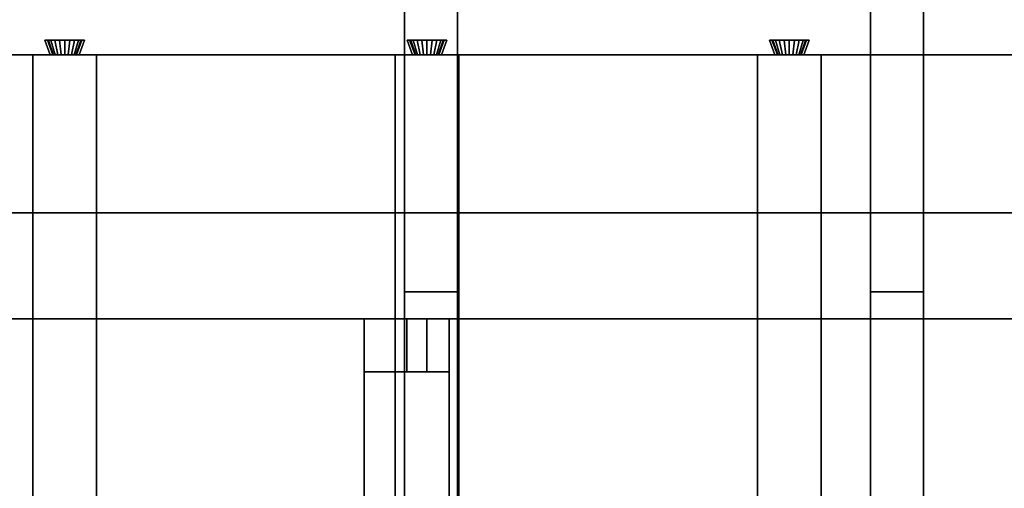
# Model space of a CAD drawing. Extents: x 0.4 to 21.1, y 0.5 to 18.1.
# Drawn here: x 10.5 to 12.3, y 10.4 to 11.2 of the extents above; entities that cross this region are included whole.
import ezdxf

# ---------------------------------------------------------------- set-up
doc = ezdxf.new("R2010")
doc.units = 0
doc.layers.add('Layer2', color=240, linetype='Continuous')
doc.layers.add('Layer3', color=142, linetype='Continuous')

msp = doc.modelspace()

# ---------------------------------------------------------------- linework, layer by layer
at = {"layer": 'Layer2', "linetype": 'Continuous'}
for p, q in [((11.1891, 9.0608, 3.8423), (11.1891, 12.8, 6.0011)), ((11.1891, 12.8, 6.0011), (11.1891, 9.0608, 3.8423)), ((11.2891, 8.9837, 3.7977), (11.2891, 12.8, 6.0011)), ((11.2891, 12.8, 6.0011), (11.2891, 8.9837, 3.7977)), ((12.0674, 8.569, 3.5583), (12.0674, 12.8, 6.0011)), ((12.0674, 12.8, 6.0011), (12.0674, 8.569, 3.5583)), ((12.1674, 8.569, 3.5583), (12.1674, 12.8, 6.0011)), ((12.1674, 12.8, 6.0011), (12.1674, 8.569, 3.5583)), ((11.1891, 10.723, 4.571), (11.1891, 12.7, 5.7124)), ((11.1891, 12.7, 5.7124), (11.1891, 10.723, 4.571)), ((11.2891, 12.7, 5.7124), (11.2891, 10.723, 4.571)), ((11.2891, 10.723, 4.571), (11.2891, 12.7, 5.7124)), ((12.0674, 10.723, 4.571), (12.0674, 12.7, 5.7124)), ((12.0674, 12.7, 5.7124), (12.0674, 10.723, 4.571)), ((12.1674, 12.7, 5.7124), (12.1674, 10.723, 4.571)), ((12.1674, 10.723, 4.571), (12.1674, 12.7, 5.7124)), ((10.5213, 11.17, 2.8), (10.5111, 11.198, 2.8)), ((10.5111, 11.198, 2.8), (10.586, 11.198, 2.8)), ((10.5111, 11.198, 2.8), (10.5213, 11.17, 2.8)), ((10.5159, 11.198, 2.6911), (10.5111, 11.198, 2.8)), ((10.5111, 11.198, 2.8), (10.5159, 11.198, 2.6911)), ((10.586, 11.198, 2.8), (10.5111, 11.198, 2.8)), ((10.586, 11.198, 2.8), (10.5111, 11.198, 2.8)), ((10.5111, 11.198, 2.8), (10.5213, 11.17, 2.8)), ((10.5213, 11.17, 2.8), (10.5111, 11.198, 2.8)), ((10.5111, 11.198, 2.8), (10.5159, 11.198, 2.6911)), ((10.5111, 11.198, 2.8), (10.586, 11.198, 2.8)), ((10.5159, 11.198, 2.6911), (10.5111, 11.198, 2.8)), ((10.5261, 11.17, 2.6915), (10.5159, 11.198, 2.6911)), ((10.5159, 11.198, 2.6911), (10.5179, 11.198, 2.6813)), ((10.5159, 11.198, 2.6911), (10.5261, 11.17, 2.6915)), ((10.5179, 11.198, 2.6813), (10.5159, 11.198, 2.6911)), ((10.5159, 11.198, 2.6911), (10.5261, 11.17, 2.6915)), ((10.5179, 11.198, 2.6813), (10.5159, 11.198, 2.6911)), ((10.5261, 11.17, 2.6915), (10.5159, 11.198, 2.6911)), ((10.5159, 11.198, 2.6911), (10.5179, 11.198, 2.6813)), ((10.5179, 11.198, 2.6813), (10.5226, 11.198, 2.6726)), ((10.5274, 11.17, 2.6848), (10.5179, 11.198, 2.6813)), ((10.5179, 11.198, 2.6813), (10.5274, 11.17, 2.6848)), ((10.5226, 11.198, 2.6726), (10.5179, 11.198, 2.6813)), ((10.5226, 11.198, 2.6726), (10.5179, 11.198, 2.6813)), ((10.5274, 11.17, 2.6848), (10.5179, 11.198, 2.6813)), ((10.5179, 11.198, 2.6813), (10.5226, 11.198, 2.6726)), ((10.5179, 11.198, 2.6813), (10.5274, 11.17, 2.6848)), ((10.5226, 11.198, 2.6726), (10.5298, 11.198, 2.6657)), ((10.5307, 11.17, 2.6788), (10.5226, 11.198, 2.6726)), ((10.5226, 11.198, 2.6726), (10.5307, 11.17, 2.6788)), ((10.5298, 11.198, 2.6657), (10.5226, 11.198, 2.6726)), ((10.5298, 11.198, 2.6657), (10.5226, 11.198, 2.6726)), ((10.5307, 11.17, 2.6788), (10.5226, 11.198, 2.6726)), ((10.5226, 11.198, 2.6726), (10.5298, 11.198, 2.6657)), ((10.5226, 11.198, 2.6726), (10.5307, 11.17, 2.6788)), ((10.5298, 11.198, 2.6657), (10.5387, 11.198, 2.6613)), ((10.5357, 11.17, 2.6741), (10.5298, 11.198, 2.6657)), ((10.5298, 11.198, 2.6657), (10.5357, 11.17, 2.6741)), ((10.5387, 11.198, 2.6613), (10.5298, 11.198, 2.6657)), ((10.5387, 11.198, 2.6613), (10.5298, 11.198, 2.6657)), ((10.5357, 11.17, 2.6741), (10.5298, 11.198, 2.6657)), ((10.5298, 11.198, 2.6657), (10.5387, 11.198, 2.6613)), ((10.5298, 11.198, 2.6657), (10.5357, 11.17, 2.6741)), ((10.5387, 11.198, 2.6613), (10.5486, 11.198, 2.6598)), ((10.5418, 11.17, 2.671), (10.5387, 11.198, 2.6613)), ((10.5387, 11.198, 2.6613), (10.5418, 11.17, 2.671)), ((10.5486, 11.198, 2.6598), (10.5387, 11.198, 2.6613)), ((10.5486, 11.198, 2.6598), (10.5387, 11.198, 2.6613)), ((10.5418, 11.17, 2.671), (10.5387, 11.198, 2.6613)), ((10.5387, 11.198, 2.6613), (10.5486, 11.198, 2.6598)), ((10.5387, 11.198, 2.6613), (10.5418, 11.17, 2.671)), ((10.5486, 11.198, 2.6598), (10.5584, 11.198, 2.6613)), ((10.5486, 11.17, 2.67), (10.5486, 11.198, 2.6598)), ((10.5486, 11.198, 2.6598), (10.5486, 11.17, 2.67)), ((10.5584, 11.198, 2.6613), (10.5486, 11.198, 2.6598)), ((10.5584, 11.198, 2.6613), (10.5486, 11.198, 2.6598)), ((10.5486, 11.17, 2.67), (10.5486, 11.198, 2.6598)), ((10.5486, 11.198, 2.6598), (10.5584, 11.198, 2.6613)), ((10.5486, 11.198, 2.6598), (10.5486, 11.17, 2.67)), ((10.5553, 11.17, 2.671), (10.5584, 11.198, 2.6613)), ((10.5584, 11.198, 2.6613), (10.5553, 11.17, 2.671)), ((10.5553, 11.17, 2.671), (10.5584, 11.198, 2.6613)), ((10.5584, 11.198, 2.6613), (10.5553, 11.17, 2.671)), ((10.5584, 11.198, 2.6613), (10.5673, 11.198, 2.6657)), ((10.5673, 11.198, 2.6657), (10.5584, 11.198, 2.6613)), ((10.5673, 11.198, 2.6657), (10.5584, 11.198, 2.6613)), ((10.5584, 11.198, 2.6613), (10.5673, 11.198, 2.6657)), ((10.5615, 11.17, 2.6741), (10.5673, 11.198, 2.6657)), ((10.5673, 11.198, 2.6657), (10.5615, 11.17, 2.6741)), ((10.5615, 11.17, 2.6741), (10.5673, 11.198, 2.6657)), ((10.5673, 11.198, 2.6657), (10.5615, 11.17, 2.6741)), ((10.5664, 11.17, 2.6788), (10.5745, 11.198, 2.6726)), ((10.5745, 11.198, 2.6726), (10.5664, 11.17, 2.6788)), ((10.5664, 11.17, 2.6788), (10.5745, 11.198, 2.6726)), ((10.5745, 11.198, 2.6726), (10.5664, 11.17, 2.6788)), ((10.5673, 11.198, 2.6657), (10.5745, 11.198, 2.6726)), ((10.5745, 11.198, 2.6726), (10.5673, 11.198, 2.6657)), ((10.5745, 11.198, 2.6726), (10.5673, 11.198, 2.6657)), ((10.5673, 11.198, 2.6657), (10.5745, 11.198, 2.6726)), ((10.5697, 11.17, 2.6848), (10.5793, 11.198, 2.6813)), ((10.5793, 11.198, 2.6813), (10.5697, 11.17, 2.6848)), ((10.5697, 11.17, 2.6848), (10.5793, 11.198, 2.6813)), ((10.5793, 11.198, 2.6813), (10.5697, 11.17, 2.6848)), ((10.5812, 11.198, 2.6911), (10.5711, 11.17, 2.6915)), ((10.5711, 11.17, 2.6915), (10.5812, 11.198, 2.6911)), ((10.5711, 11.17, 2.6915), (10.5812, 11.198, 2.6911)), ((10.5812, 11.198, 2.6911), (10.5711, 11.17, 2.6915)), ((10.5745, 11.198, 2.6726), (10.5793, 11.198, 2.6813)), ((10.5793, 11.198, 2.6813), (10.5745, 11.198, 2.6726)), ((10.5793, 11.198, 2.6813), (10.5745, 11.198, 2.6726)), ((10.5745, 11.198, 2.6726), (10.5793, 11.198, 2.6813)), ((10.586, 11.198, 2.8), (10.5758, 11.17, 2.8)), ((10.5758, 11.17, 2.8), (10.586, 11.198, 2.8)), ((10.5758, 11.17, 2.8), (10.586, 11.198, 2.8)), ((10.586, 11.198, 2.8), (10.5758, 11.17, 2.8)), ((10.5793, 11.198, 2.6813), (10.5812, 11.198, 2.6911)), ((10.5812, 11.198, 2.6911), (10.5793, 11.198, 2.6813)), ((10.5812, 11.198, 2.6911), (10.5793, 11.198, 2.6813)), ((10.5793, 11.198, 2.6813), (10.5812, 11.198, 2.6911)), ((10.586, 11.198, 2.8), (10.5812, 11.198, 2.6911)), ((10.5812, 11.198, 2.6911), (10.586, 11.198, 2.8)), ((10.5812, 11.198, 2.6911), (10.586, 11.198, 2.8)), ((10.586, 11.198, 2.8), (10.5812, 11.198, 2.6911)), ((11.2042, 11.17, 2.8), (11.194, 11.198, 2.8)), ((11.194, 11.198, 2.8), (11.2689, 11.198, 2.8)), ((11.194, 11.198, 2.8), (11.2042, 11.17, 2.8)), ((11.1988, 11.198, 2.6911), (11.194, 11.198, 2.8)), ((11.194, 11.198, 2.8), (11.1988, 11.198, 2.6911)), ((11.2689, 11.198, 2.8), (11.194, 11.198, 2.8)), ((11.2689, 11.198, 2.8), (11.194, 11.198, 2.8)), ((11.194, 11.198, 2.8), (11.2042, 11.17, 2.8)), ((11.2042, 11.17, 2.8), (11.194, 11.198, 2.8)), ((11.194, 11.198, 2.8), (11.1988, 11.198, 2.6911)), ((11.194, 11.198, 2.8), (11.2689, 11.198, 2.8)), ((11.1988, 11.198, 2.6911), (11.194, 11.198, 2.8)), ((11.2089, 11.17, 2.6915), (11.1988, 11.198, 2.6911)), ((11.1988, 11.198, 2.6911), (11.2007, 11.198, 2.6813)), ((11.1988, 11.198, 2.6911), (11.2089, 11.17, 2.6915)), ((11.2007, 11.198, 2.6813), (11.1988, 11.198, 2.6911)), ((11.1988, 11.198, 2.6911), (11.2089, 11.17, 2.6915)), ((11.2007, 11.198, 2.6813), (11.1988, 11.198, 2.6911)), ((11.2089, 11.17, 2.6915), (11.1988, 11.198, 2.6911)), ((11.1988, 11.198, 2.6911), (11.2007, 11.198, 2.6813)), ((11.2007, 11.198, 2.6813), (11.2055, 11.198, 2.6726)), ((11.2103, 11.17, 2.6848), (11.2007, 11.198, 2.6813)), ((11.2007, 11.198, 2.6813), (11.2103, 11.17, 2.6848)), ((11.2055, 11.198, 2.6726), (11.2007, 11.198, 2.6813)), ((11.2055, 11.198, 2.6726), (11.2007, 11.198, 2.6813)), ((11.2103, 11.17, 2.6848), (11.2007, 11.198, 2.6813)), ((11.2007, 11.198, 2.6813), (11.2055, 11.198, 2.6726)), ((11.2007, 11.198, 2.6813), (11.2103, 11.17, 2.6848)), ((11.2055, 11.198, 2.6726), (11.2127, 11.198, 2.6657)), ((11.2136, 11.17, 2.6788), (11.2055, 11.198, 2.6726)), ((11.2055, 11.198, 2.6726), (11.2136, 11.17, 2.6788)), ((11.2127, 11.198, 2.6657), (11.2055, 11.198, 2.6726)), ((11.2127, 11.198, 2.6657), (11.2055, 11.198, 2.6726)), ((11.2136, 11.17, 2.6788), (11.2055, 11.198, 2.6726)), ((11.2055, 11.198, 2.6726), (11.2127, 11.198, 2.6657)), ((11.2055, 11.198, 2.6726), (11.2136, 11.17, 2.6788)), ((11.2127, 11.198, 2.6657), (11.2216, 11.198, 2.6613)), ((11.2185, 11.17, 2.6741), (11.2127, 11.198, 2.6657)), ((11.2127, 11.198, 2.6657), (11.2185, 11.17, 2.6741)), ((11.2216, 11.198, 2.6613), (11.2127, 11.198, 2.6657)), ((11.2216, 11.198, 2.6613), (11.2127, 11.198, 2.6657)), ((11.2185, 11.17, 2.6741), (11.2127, 11.198, 2.6657)), ((11.2127, 11.198, 2.6657), (11.2216, 11.198, 2.6613)), ((11.2127, 11.198, 2.6657), (11.2185, 11.17, 2.6741)), ((11.2216, 11.198, 2.6613), (11.2314, 11.198, 2.6598)), ((11.2247, 11.17, 2.671), (11.2216, 11.198, 2.6613)), ((11.2216, 11.198, 2.6613), (11.2247, 11.17, 2.671)), ((11.2314, 11.198, 2.6598), (11.2216, 11.198, 2.6613)), ((11.2314, 11.198, 2.6598), (11.2216, 11.198, 2.6613)), ((11.2247, 11.17, 2.671), (11.2216, 11.198, 2.6613)), ((11.2216, 11.198, 2.6613), (11.2314, 11.198, 2.6598)), ((11.2216, 11.198, 2.6613), (11.2247, 11.17, 2.671)), ((11.2314, 11.198, 2.6598), (11.2413, 11.198, 2.6613)), ((11.2314, 11.17, 2.67), (11.2314, 11.198, 2.6598)), ((11.2314, 11.198, 2.6598), (11.2314, 11.17, 2.67)), ((11.2413, 11.198, 2.6613), (11.2314, 11.198, 2.6598)), ((11.2413, 11.198, 2.6613), (11.2314, 11.198, 2.6598)), ((11.2314, 11.17, 2.67), (11.2314, 11.198, 2.6598)), ((11.2314, 11.198, 2.6598), (11.2413, 11.198, 2.6613)), ((11.2314, 11.198, 2.6598), (11.2314, 11.17, 2.67)), ((11.2382, 11.17, 2.671), (11.2413, 11.198, 2.6613)), ((11.2413, 11.198, 2.6613), (11.2382, 11.17, 2.671)), ((11.2382, 11.17, 2.671), (11.2413, 11.198, 2.6613)), ((11.2413, 11.198, 2.6613), (11.2382, 11.17, 2.671)), ((11.2413, 11.198, 2.6613), (11.2502, 11.198, 2.6657)), ((11.2502, 11.198, 2.6657), (11.2413, 11.198, 2.6613)), ((11.2502, 11.198, 2.6657), (11.2413, 11.198, 2.6613)), ((11.2413, 11.198, 2.6613), (11.2502, 11.198, 2.6657)), ((11.2443, 11.17, 2.6741), (11.2502, 11.198, 2.6657)), ((11.2502, 11.198, 2.6657), (11.2443, 11.17, 2.6741)), ((11.2443, 11.17, 2.6741), (11.2502, 11.198, 2.6657)), ((11.2502, 11.198, 2.6657), (11.2443, 11.17, 2.6741)), ((11.2493, 11.17, 2.6788), (11.2574, 11.198, 2.6726)), ((11.2574, 11.198, 2.6726), (11.2493, 11.17, 2.6788)), ((11.2493, 11.17, 2.6788), (11.2574, 11.198, 2.6726)), ((11.2574, 11.198, 2.6726), (11.2493, 11.17, 2.6788)), ((11.2502, 11.198, 2.6657), (11.2574, 11.198, 2.6726)), ((11.2574, 11.198, 2.6726), (11.2502, 11.198, 2.6657)), ((11.2574, 11.198, 2.6726), (11.2502, 11.198, 2.6657)), ((11.2502, 11.198, 2.6657), (11.2574, 11.198, 2.6726)), ((11.2526, 11.17, 2.6848), (11.2621, 11.198, 2.6813)), ((11.2621, 11.198, 2.6813), (11.2526, 11.17, 2.6848)), ((11.2526, 11.17, 2.6848), (11.2621, 11.198, 2.6813)), ((11.2621, 11.198, 2.6813), (11.2526, 11.17, 2.6848)), ((11.2641, 11.198, 2.6911), (11.2539, 11.17, 2.6915)), ((11.2539, 11.17, 2.6915), (11.2641, 11.198, 2.6911)), ((11.2539, 11.17, 2.6915), (11.2641, 11.198, 2.6911)), ((11.2641, 11.198, 2.6911), (11.2539, 11.17, 2.6915)), ((11.2574, 11.198, 2.6726), (11.2621, 11.198, 2.6813)), ((11.2621, 11.198, 2.6813), (11.2574, 11.198, 2.6726)), ((11.2621, 11.198, 2.6813), (11.2574, 11.198, 2.6726)), ((11.2574, 11.198, 2.6726), (11.2621, 11.198, 2.6813)), ((11.2689, 11.198, 2.8), (11.2587, 11.17, 2.8)), ((11.2587, 11.17, 2.8), (11.2689, 11.198, 2.8)), ((11.2587, 11.17, 2.8), (11.2689, 11.198, 2.8)), ((11.2689, 11.198, 2.8), (11.2587, 11.17, 2.8)), ((11.2621, 11.198, 2.6813), (11.2641, 11.198, 2.6911)), ((11.2641, 11.198, 2.6911), (11.2621, 11.198, 2.6813)), ((11.2641, 11.198, 2.6911), (11.2621, 11.198, 2.6813)), ((11.2621, 11.198, 2.6813), (11.2641, 11.198, 2.6911)), ((11.2689, 11.198, 2.8), (11.2641, 11.198, 2.6911)), ((11.2641, 11.198, 2.6911), (11.2689, 11.198, 2.8)), ((11.2641, 11.198, 2.6911), (11.2689, 11.198, 2.8)), ((11.2689, 11.198, 2.8), (11.2641, 11.198, 2.6911)), ((11.887, 11.17, 2.8), (11.8768, 11.198, 2.8)), ((11.8768, 11.198, 2.8), (11.9517, 11.198, 2.8)), ((11.8768, 11.198, 2.8), (11.887, 11.17, 2.8)), ((11.8816, 11.198, 2.6911), (11.8768, 11.198, 2.8)), ((11.8768, 11.198, 2.8), (11.8816, 11.198, 2.6911)), ((11.9517, 11.198, 2.8), (11.8768, 11.198, 2.8)), ((11.9517, 11.198, 2.8), (11.8768, 11.198, 2.8)), ((11.8768, 11.198, 2.8), (11.887, 11.17, 2.8)), ((11.887, 11.17, 2.8), (11.8768, 11.198, 2.8)), ((11.8768, 11.198, 2.8), (11.8816, 11.198, 2.6911)), ((11.8768, 11.198, 2.8), (11.9517, 11.198, 2.8)), ((11.8816, 11.198, 2.6911), (11.8768, 11.198, 2.8)), ((11.8918, 11.17, 2.6915), (11.8816, 11.198, 2.6911)), ((11.8816, 11.198, 2.6911), (11.8836, 11.198, 2.6813)), ((11.8816, 11.198, 2.6911), (11.8918, 11.17, 2.6915)), ((11.8836, 11.198, 2.6813), (11.8816, 11.198, 2.6911)), ((11.8816, 11.198, 2.6911), (11.8918, 11.17, 2.6915)), ((11.8836, 11.198, 2.6813), (11.8816, 11.198, 2.6911)), ((11.8918, 11.17, 2.6915), (11.8816, 11.198, 2.6911)), ((11.8816, 11.198, 2.6911), (11.8836, 11.198, 2.6813)), ((11.8836, 11.198, 2.6813), (11.8884, 11.198, 2.6726)), ((11.8931, 11.17, 2.6848), (11.8836, 11.198, 2.6813)), ((11.8836, 11.198, 2.6813), (11.8931, 11.17, 2.6848)), ((11.8884, 11.198, 2.6726), (11.8836, 11.198, 2.6813)), ((11.8884, 11.198, 2.6726), (11.8836, 11.198, 2.6813)), ((11.8931, 11.17, 2.6848), (11.8836, 11.198, 2.6813)), ((11.8836, 11.198, 2.6813), (11.8884, 11.198, 2.6726)), ((11.8836, 11.198, 2.6813), (11.8931, 11.17, 2.6848)), ((11.8884, 11.198, 2.6726), (11.8955, 11.198, 2.6657)), ((11.8964, 11.17, 2.6788), (11.8884, 11.198, 2.6726)), ((11.8884, 11.198, 2.6726), (11.8964, 11.17, 2.6788)), ((11.8955, 11.198, 2.6657), (11.8884, 11.198, 2.6726)), ((11.8955, 11.198, 2.6657), (11.8884, 11.198, 2.6726)), ((11.8964, 11.17, 2.6788), (11.8884, 11.198, 2.6726)), ((11.8884, 11.198, 2.6726), (11.8955, 11.198, 2.6657)), ((11.8884, 11.198, 2.6726), (11.8964, 11.17, 2.6788)), ((11.8955, 11.198, 2.6657), (11.9045, 11.198, 2.6613)), ((11.9014, 11.17, 2.6741), (11.8955, 11.198, 2.6657)), ((11.8955, 11.198, 2.6657), (11.9014, 11.17, 2.6741)), ((11.9045, 11.198, 2.6613), (11.8955, 11.198, 2.6657)), ((11.9045, 11.198, 2.6613), (11.8955, 11.198, 2.6657)), ((11.9014, 11.17, 2.6741), (11.8955, 11.198, 2.6657)), ((11.8955, 11.198, 2.6657), (11.9045, 11.198, 2.6613)), ((11.8955, 11.198, 2.6657), (11.9014, 11.17, 2.6741)), ((11.9045, 11.198, 2.6613), (11.9143, 11.198, 2.6598)), ((11.9075, 11.17, 2.671), (11.9045, 11.198, 2.6613)), ((11.9045, 11.198, 2.6613), (11.9075, 11.17, 2.671)), ((11.9143, 11.198, 2.6598), (11.9045, 11.198, 2.6613)), ((11.9143, 11.198, 2.6598), (11.9045, 11.198, 2.6613)), ((11.9075, 11.17, 2.671), (11.9045, 11.198, 2.6613)), ((11.9045, 11.198, 2.6613), (11.9143, 11.198, 2.6598)), ((11.9045, 11.198, 2.6613), (11.9075, 11.17, 2.671)), ((11.9143, 11.198, 2.6598), (11.9241, 11.198, 2.6613)), ((11.9143, 11.17, 2.67), (11.9143, 11.198, 2.6598)), ((11.9143, 11.198, 2.6598), (11.9143, 11.17, 2.67)), ((11.9241, 11.198, 2.6613), (11.9143, 11.198, 2.6598)), ((11.9241, 11.198, 2.6613), (11.9143, 11.198, 2.6598)), ((11.9143, 11.17, 2.67), (11.9143, 11.198, 2.6598)), ((11.9143, 11.198, 2.6598), (11.9241, 11.198, 2.6613)), ((11.9143, 11.198, 2.6598), (11.9143, 11.17, 2.67)), ((11.9211, 11.17, 2.671), (11.9241, 11.198, 2.6613)), ((11.9241, 11.198, 2.6613), (11.9211, 11.17, 2.671)), ((11.9211, 11.17, 2.671), (11.9241, 11.198, 2.6613)), ((11.9241, 11.198, 2.6613), (11.9211, 11.17, 2.671)), ((11.9241, 11.198, 2.6613), (11.933, 11.198, 2.6657)), ((11.933, 11.198, 2.6657), (11.9241, 11.198, 2.6613)), ((11.933, 11.198, 2.6657), (11.9241, 11.198, 2.6613)), ((11.9241, 11.198, 2.6613), (11.933, 11.198, 2.6657)), ((11.9272, 11.17, 2.6741), (11.933, 11.198, 2.6657)), ((11.933, 11.198, 2.6657), (11.9272, 11.17, 2.6741)), ((11.9272, 11.17, 2.6741), (11.933, 11.198, 2.6657)), ((11.933, 11.198, 2.6657), (11.9272, 11.17, 2.6741)), ((11.9321, 11.17, 2.6788), (11.9402, 11.198, 2.6726)), ((11.9402, 11.198, 2.6726), (11.9321, 11.17, 2.6788)), ((11.9321, 11.17, 2.6788), (11.9402, 11.198, 2.6726)), ((11.9402, 11.198, 2.6726), (11.9321, 11.17, 2.6788)), ((11.933, 11.198, 2.6657), (11.9402, 11.198, 2.6726)), ((11.9402, 11.198, 2.6726), (11.933, 11.198, 2.6657)), ((11.9402, 11.198, 2.6726), (11.933, 11.198, 2.6657)), ((11.933, 11.198, 2.6657), (11.9402, 11.198, 2.6726)), ((11.9354, 11.17, 2.6848), (11.945, 11.198, 2.6813)), ((11.945, 11.198, 2.6813), (11.9354, 11.17, 2.6848)), ((11.9354, 11.17, 2.6848), (11.945, 11.198, 2.6813)), ((11.945, 11.198, 2.6813), (11.9354, 11.17, 2.6848)), ((11.9469, 11.198, 2.6911), (11.9368, 11.17, 2.6915)), ((11.9368, 11.17, 2.6915), (11.9469, 11.198, 2.6911)), ((11.9368, 11.17, 2.6915), (11.9469, 11.198, 2.6911)), ((11.9469, 11.198, 2.6911), (11.9368, 11.17, 2.6915)), ((11.9402, 11.198, 2.6726), (11.945, 11.198, 2.6813)), ((11.945, 11.198, 2.6813), (11.9402, 11.198, 2.6726)), ((11.945, 11.198, 2.6813), (11.9402, 11.198, 2.6726)), ((11.9402, 11.198, 2.6726), (11.945, 11.198, 2.6813)), ((11.9517, 11.198, 2.8), (11.9415, 11.17, 2.8)), ((11.9415, 11.17, 2.8), (11.9517, 11.198, 2.8)), ((11.9415, 11.17, 2.8), (11.9517, 11.198, 2.8)), ((11.9517, 11.198, 2.8), (11.9415, 11.17, 2.8)), ((11.945, 11.198, 2.6813), (11.9469, 11.198, 2.6911)), ((11.9469, 11.198, 2.6911), (11.945, 11.198, 2.6813)), ((11.9469, 11.198, 2.6911), (11.945, 11.198, 2.6813)), ((11.945, 11.198, 2.6813), (11.9469, 11.198, 2.6911)), ((11.9517, 11.198, 2.8), (11.9469, 11.198, 2.6911)), ((11.9469, 11.198, 2.6911), (11.9517, 11.198, 2.8)), ((11.9469, 11.198, 2.6911), (11.9517, 11.198, 2.8)), ((11.9517, 11.198, 2.8), (11.9469, 11.198, 2.6911)), ((14.16, 11.17, 2.56), (8.36, 11.17, 2.56)), ((8.36, 11.17, 2.56), (14.16, 11.17, 2.56)), ((9.893, 11.17, 2.8), (10.5213, 11.17, 2.8)), ((10.5213, 11.17, 2.8), (9.893, 11.17, 2.8)), ((10.4886, 8.73, 2.64), (10.4886, 11.17, 2.64)), ((10.4886, 11.17, 2.64), (10.6086, 11.17, 2.64)), ((10.5213, 11.17, 2.8), (10.4886, 11.17, 2.8)), ((10.4886, 11.17, 2.8), (10.4886, 8.73, 2.8)), ((10.4886, 8.73, 2.8), (10.4886, 11.17, 2.8)), ((10.4886, 11.17, 2.8), (10.4886, 11.17, 2.64)), ((10.4886, 11.17, 2.64), (10.4886, 8.73, 2.64)), ((10.6086, 11.17, 2.64), (10.4886, 11.17, 2.64)), ((10.4886, 11.17, 2.64), (10.4886, 11.17, 2.8)), ((10.4886, 11.17, 2.8), (10.5213, 11.17, 2.8)), ((10.5261, 11.17, 2.6915), (10.5213, 11.17, 2.8)), ((10.5213, 11.17, 2.8), (10.5261, 11.17, 2.6915)), ((10.5213, 11.17, 2.8), (10.5261, 11.17, 2.6915)), ((10.5261, 11.17, 2.6915), (10.5213, 11.17, 2.8)), ((10.5274, 11.17, 2.6848), (10.5261, 11.17, 2.6915)), ((10.5261, 11.17, 2.6915), (10.5274, 11.17, 2.6848)), ((10.5261, 11.17, 2.6915), (10.5274, 11.17, 2.6848)), ((10.5274, 11.17, 2.6848), (10.5261, 11.17, 2.6915)), ((10.5307, 11.17, 2.6788), (10.5274, 11.17, 2.6848)), ((10.5274, 11.17, 2.6848), (10.5307, 11.17, 2.6788)), ((10.5274, 11.17, 2.6848), (10.5307, 11.17, 2.6788)), ((10.5307, 11.17, 2.6788), (10.5274, 11.17, 2.6848)), ((10.5357, 11.17, 2.6741), (10.5307, 11.17, 2.6788)), ((10.5307, 11.17, 2.6788), (10.5357, 11.17, 2.6741)), ((10.5307, 11.17, 2.6788), (10.5357, 11.17, 2.6741)), ((10.5357, 11.17, 2.6741), (10.5307, 11.17, 2.6788)), ((10.5418, 11.17, 2.671), (10.5357, 11.17, 2.6741)), ((10.5357, 11.17, 2.6741), (10.5418, 11.17, 2.671)), ((10.5357, 11.17, 2.6741), (10.5418, 11.17, 2.671)), ((10.5418, 11.17, 2.671), (10.5357, 11.17, 2.6741)), ((10.5486, 11.17, 2.67), (10.5418, 11.17, 2.671)), ((10.5418, 11.17, 2.671), (10.5486, 11.17, 2.67)), ((10.5418, 11.17, 2.671), (10.5486, 11.17, 2.67)), ((10.5486, 11.17, 2.67), (10.5418, 11.17, 2.671)), ((10.5553, 11.17, 2.671), (10.5486, 11.17, 2.67)), ((10.5486, 11.17, 2.67), (10.5553, 11.17, 2.671)), ((10.5486, 11.17, 2.67), (10.5553, 11.17, 2.671)), ((10.5553, 11.17, 2.671), (10.5486, 11.17, 2.67)), ((10.5615, 11.17, 2.6741), (10.5553, 11.17, 2.671)), ((10.5553, 11.17, 2.671), (10.5615, 11.17, 2.6741)), ((10.5553, 11.17, 2.671), (10.5615, 11.17, 2.6741)), ((10.5615, 11.17, 2.6741), (10.5553, 11.17, 2.671)), ((10.5664, 11.17, 2.6788), (10.5615, 11.17, 2.6741)), ((10.5615, 11.17, 2.6741), (10.5664, 11.17, 2.6788)), ((10.5615, 11.17, 2.6741), (10.5664, 11.17, 2.6788)), ((10.5664, 11.17, 2.6788), (10.5615, 11.17, 2.6741)), ((10.5697, 11.17, 2.6848), (10.5664, 11.17, 2.6788)), ((10.5664, 11.17, 2.6788), (10.5697, 11.17, 2.6848)), ((10.5664, 11.17, 2.6788), (10.5697, 11.17, 2.6848)), ((10.5697, 11.17, 2.6848), (10.5664, 11.17, 2.6788)), ((10.5711, 11.17, 2.6915), (10.5697, 11.17, 2.6848)), ((10.5697, 11.17, 2.6848), (10.5711, 11.17, 2.6915)), ((10.5697, 11.17, 2.6848), (10.5711, 11.17, 2.6915)), ((10.5711, 11.17, 2.6915), (10.5697, 11.17, 2.6848)), ((10.5758, 11.17, 2.8), (10.5711, 11.17, 2.6915)), ((10.5711, 11.17, 2.6915), (10.5758, 11.17, 2.8)), ((10.5711, 11.17, 2.6915), (10.5758, 11.17, 2.8)), ((10.5758, 11.17, 2.8), (10.5711, 11.17, 2.6915)), ((10.5758, 11.17, 2.8), (11.2042, 11.17, 2.8)), ((11.2042, 11.17, 2.8), (10.5758, 11.17, 2.8)), ((10.6086, 11.17, 2.8), (10.5758, 11.17, 2.8)), ((10.5758, 11.17, 2.8), (10.6086, 11.17, 2.8)), ((10.6086, 11.17, 2.64), (10.6086, 8.73, 2.64)), ((10.6086, 8.73, 2.64), (10.6086, 11.17, 2.64)), ((10.6086, 11.17, 2.64), (10.6086, 11.17, 2.8)), ((10.6086, 11.17, 2.8), (10.6086, 8.73, 2.8)), ((10.6086, 8.73, 2.8), (10.6086, 11.17, 2.8)), ((10.6086, 11.17, 2.8), (10.6086, 11.17, 2.64)), ((11.1714, 8.73, 2.64), (11.1714, 11.17, 2.64)), ((11.1714, 11.17, 2.64), (11.2914, 11.17, 2.64)), ((11.2042, 11.17, 2.8), (11.1714, 11.17, 2.8)), ((11.1714, 11.17, 2.8), (11.1714, 8.73, 2.8)), ((11.1714, 8.73, 2.8), (11.1714, 11.17, 2.8)), ((11.1714, 11.17, 2.8), (11.1714, 11.17, 2.64)), ((11.1714, 11.17, 2.64), (11.1714, 8.73, 2.64)), ((11.2914, 11.17, 2.64), (11.1714, 11.17, 2.64)), ((11.1714, 11.17, 2.64), (11.1714, 11.17, 2.8)), ((11.1714, 11.17, 2.8), (11.2042, 11.17, 2.8)), ((11.2089, 11.17, 2.6915), (11.2042, 11.17, 2.8)), ((11.2042, 11.17, 2.8), (11.2089, 11.17, 2.6915)), ((11.2042, 11.17, 2.8), (11.2089, 11.17, 2.6915)), ((11.2089, 11.17, 2.6915), (11.2042, 11.17, 2.8)), ((11.2103, 11.17, 2.6848), (11.2089, 11.17, 2.6915)), ((11.2089, 11.17, 2.6915), (11.2103, 11.17, 2.6848)), ((11.2089, 11.17, 2.6915), (11.2103, 11.17, 2.6848)), ((11.2103, 11.17, 2.6848), (11.2089, 11.17, 2.6915)), ((11.2136, 11.17, 2.6788), (11.2103, 11.17, 2.6848)), ((11.2103, 11.17, 2.6848), (11.2136, 11.17, 2.6788)), ((11.2103, 11.17, 2.6848), (11.2136, 11.17, 2.6788)), ((11.2136, 11.17, 2.6788), (11.2103, 11.17, 2.6848)), ((11.2185, 11.17, 2.6741), (11.2136, 11.17, 2.6788)), ((11.2136, 11.17, 2.6788), (11.2185, 11.17, 2.6741)), ((11.2136, 11.17, 2.6788), (11.2185, 11.17, 2.6741)), ((11.2185, 11.17, 2.6741), (11.2136, 11.17, 2.6788)), ((11.2247, 11.17, 2.671), (11.2185, 11.17, 2.6741)), ((11.2185, 11.17, 2.6741), (11.2247, 11.17, 2.671)), ((11.2185, 11.17, 2.6741), (11.2247, 11.17, 2.671)), ((11.2247, 11.17, 2.671), (11.2185, 11.17, 2.6741)), ((11.2314, 11.17, 2.67), (11.2247, 11.17, 2.671)), ((11.2247, 11.17, 2.671), (11.2314, 11.17, 2.67)), ((11.2247, 11.17, 2.671), (11.2314, 11.17, 2.67)), ((11.2314, 11.17, 2.67), (11.2247, 11.17, 2.671)), ((11.2382, 11.17, 2.671), (11.2314, 11.17, 2.67)), ((11.2314, 11.17, 2.67), (11.2382, 11.17, 2.671)), ((11.2314, 11.17, 2.67), (11.2382, 11.17, 2.671)), ((11.2382, 11.17, 2.671), (11.2314, 11.17, 2.67)), ((11.2443, 11.17, 2.6741), (11.2382, 11.17, 2.671)), ((11.2382, 11.17, 2.671), (11.2443, 11.17, 2.6741)), ((11.2382, 11.17, 2.671), (11.2443, 11.17, 2.6741)), ((11.2443, 11.17, 2.6741), (11.2382, 11.17, 2.671)), ((11.2493, 11.17, 2.6788), (11.2443, 11.17, 2.6741)), ((11.2443, 11.17, 2.6741), (11.2493, 11.17, 2.6788)), ((11.2443, 11.17, 2.6741), (11.2493, 11.17, 2.6788)), ((11.2493, 11.17, 2.6788), (11.2443, 11.17, 2.6741)), ((11.2526, 11.17, 2.6848), (11.2493, 11.17, 2.6788)), ((11.2493, 11.17, 2.6788), (11.2526, 11.17, 2.6848)), ((11.2493, 11.17, 2.6788), (11.2526, 11.17, 2.6848)), ((11.2526, 11.17, 2.6848), (11.2493, 11.17, 2.6788)), ((11.2539, 11.17, 2.6915), (11.2526, 11.17, 2.6848)), ((11.2526, 11.17, 2.6848), (11.2539, 11.17, 2.6915)), ((11.2526, 11.17, 2.6848), (11.2539, 11.17, 2.6915)), ((11.2539, 11.17, 2.6915), (11.2526, 11.17, 2.6848)), ((11.2587, 11.17, 2.8), (11.2539, 11.17, 2.6915)), ((11.2539, 11.17, 2.6915), (11.2587, 11.17, 2.8)), ((11.2539, 11.17, 2.6915), (11.2587, 11.17, 2.8)), ((11.2587, 11.17, 2.8), (11.2539, 11.17, 2.6915)), ((11.2587, 11.17, 2.8), (11.887, 11.17, 2.8)), ((11.887, 11.17, 2.8), (11.2587, 11.17, 2.8)), ((11.2914, 11.17, 2.8), (11.2587, 11.17, 2.8)), ((11.2587, 11.17, 2.8), (11.2914, 11.17, 2.8)), ((11.2914, 11.17, 2.64), (11.2914, 8.73, 2.64)), ((11.2914, 8.73, 2.64), (11.2914, 11.17, 2.64)), ((11.2914, 11.17, 2.64), (11.2914, 11.17, 2.8)), ((11.2914, 11.17, 2.8), (11.2914, 8.73, 2.8)), ((11.2914, 8.73, 2.8), (11.2914, 11.17, 2.8)), ((11.2914, 11.17, 2.8), (11.2914, 11.17, 2.64)), ((11.8543, 8.73, 2.64), (11.8543, 11.17, 2.64)), ((11.8543, 11.17, 2.64), (11.9743, 11.17, 2.64)), ((11.887, 11.17, 2.8), (11.8543, 11.17, 2.8)), ((11.8543, 11.17, 2.8), (11.8543, 8.73, 2.8)), ((11.8543, 8.73, 2.8), (11.8543, 11.17, 2.8)), ((11.8543, 11.17, 2.8), (11.8543, 11.17, 2.64)), ((11.8543, 11.17, 2.64), (11.8543, 8.73, 2.64)), ((11.9743, 11.17, 2.64), (11.8543, 11.17, 2.64)), ((11.8543, 11.17, 2.64), (11.8543, 11.17, 2.8)), ((11.8543, 11.17, 2.8), (11.887, 11.17, 2.8)), ((11.8918, 11.17, 2.6915), (11.887, 11.17, 2.8)), ((11.887, 11.17, 2.8), (11.8918, 11.17, 2.6915)), ((11.887, 11.17, 2.8), (11.8918, 11.17, 2.6915)), ((11.8918, 11.17, 2.6915), (11.887, 11.17, 2.8)), ((11.8931, 11.17, 2.6848), (11.8918, 11.17, 2.6915)), ((11.8918, 11.17, 2.6915), (11.8931, 11.17, 2.6848)), ((11.8918, 11.17, 2.6915), (11.8931, 11.17, 2.6848)), ((11.8931, 11.17, 2.6848), (11.8918, 11.17, 2.6915)), ((11.8964, 11.17, 2.6788), (11.8931, 11.17, 2.6848)), ((11.8931, 11.17, 2.6848), (11.8964, 11.17, 2.6788)), ((11.8931, 11.17, 2.6848), (11.8964, 11.17, 2.6788)), ((11.8964, 11.17, 2.6788), (11.8931, 11.17, 2.6848)), ((11.9014, 11.17, 2.6741), (11.8964, 11.17, 2.6788)), ((11.8964, 11.17, 2.6788), (11.9014, 11.17, 2.6741)), ((11.8964, 11.17, 2.6788), (11.9014, 11.17, 2.6741)), ((11.9014, 11.17, 2.6741), (11.8964, 11.17, 2.6788)), ((11.9075, 11.17, 2.671), (11.9014, 11.17, 2.6741)), ((11.9014, 11.17, 2.6741), (11.9075, 11.17, 2.671)), ((11.9014, 11.17, 2.6741), (11.9075, 11.17, 2.671)), ((11.9075, 11.17, 2.671), (11.9014, 11.17, 2.6741)), ((11.9143, 11.17, 2.67), (11.9075, 11.17, 2.671)), ((11.9075, 11.17, 2.671), (11.9143, 11.17, 2.67)), ((11.9075, 11.17, 2.671), (11.9143, 11.17, 2.67)), ((11.9143, 11.17, 2.67), (11.9075, 11.17, 2.671)), ((11.9211, 11.17, 2.671), (11.9143, 11.17, 2.67)), ((11.9143, 11.17, 2.67), (11.9211, 11.17, 2.671)), ((11.9143, 11.17, 2.67), (11.9211, 11.17, 2.671)), ((11.9211, 11.17, 2.671), (11.9143, 11.17, 2.67)), ((11.9272, 11.17, 2.6741), (11.9211, 11.17, 2.671)), ((11.9211, 11.17, 2.671), (11.9272, 11.17, 2.6741)), ((11.9211, 11.17, 2.671), (11.9272, 11.17, 2.6741)), ((11.9272, 11.17, 2.6741), (11.9211, 11.17, 2.671)), ((11.9321, 11.17, 2.6788), (11.9272, 11.17, 2.6741)), ((11.9272, 11.17, 2.6741), (11.9321, 11.17, 2.6788)), ((11.9272, 11.17, 2.6741), (11.9321, 11.17, 2.6788)), ((11.9321, 11.17, 2.6788), (11.9272, 11.17, 2.6741)), ((11.9354, 11.17, 2.6848), (11.9321, 11.17, 2.6788)), ((11.9321, 11.17, 2.6788), (11.9354, 11.17, 2.6848)), ((11.9321, 11.17, 2.6788), (11.9354, 11.17, 2.6848)), ((11.9354, 11.17, 2.6848), (11.9321, 11.17, 2.6788)), ((11.9368, 11.17, 2.6915), (11.9354, 11.17, 2.6848)), ((11.9354, 11.17, 2.6848), (11.9368, 11.17, 2.6915)), ((11.9354, 11.17, 2.6848), (11.9368, 11.17, 2.6915)), ((11.9368, 11.17, 2.6915), (11.9354, 11.17, 2.6848)), ((11.9415, 11.17, 2.8), (11.9368, 11.17, 2.6915)), ((11.9368, 11.17, 2.6915), (11.9415, 11.17, 2.8)), ((11.9368, 11.17, 2.6915), (11.9415, 11.17, 2.8)), ((11.9415, 11.17, 2.8), (11.9368, 11.17, 2.6915)), ((11.9415, 11.17, 2.8), (12.5699, 11.17, 2.8)), ((12.5699, 11.17, 2.8), (11.9415, 11.17, 2.8)), ((11.9743, 11.17, 2.8), (11.9415, 11.17, 2.8)), ((11.9415, 11.17, 2.8), (11.9743, 11.17, 2.8)), ((11.9743, 11.17, 2.64), (11.9743, 8.73, 2.64)), ((11.9743, 8.73, 2.64), (11.9743, 11.17, 2.64)), ((11.9743, 11.17, 2.64), (11.9743, 11.17, 2.8)), ((11.9743, 11.17, 2.8), (11.9743, 8.73, 2.8)), ((11.9743, 8.73, 2.8), (11.9743, 11.17, 2.8)), ((11.9743, 11.17, 2.8), (11.9743, 11.17, 2.64)), ((11.2891, 10.723, 4.571), (11.1891, 10.723, 4.571)), ((11.1891, 10.723, 4.571), (11.1891, 10.5722, 4.571)), ((11.1891, 10.6722, 4.571), (11.1891, 10.723, 4.571)), ((11.1891, 10.723, 4.571), (11.2891, 10.723, 4.571)), ((11.2891, 10.6722, 4.571), (11.2891, 10.723, 4.571)), ((11.2891, 10.723, 4.571), (11.2891, 10.6722, 4.571)), ((12.1674, 10.723, 4.571), (12.0674, 10.723, 4.571)), ((12.0674, 10.723, 4.571), (12.0674, 10.6722, 4.571)), ((12.0674, 10.6722, 4.571), (12.0674, 10.723, 4.571)), ((12.0674, 10.723, 4.571), (12.1674, 10.723, 4.571)), ((12.1674, 10.6722, 4.571), (12.1674, 10.723, 4.571)), ((12.1674, 10.723, 4.571), (12.1674, 10.6722, 4.571)), ((11.1133, 10.5722, 4.571), (11.1133, 10.6722, 4.571)), ((11.1133, 10.6722, 4.571), (11.1133, 10.6722, 2.83)), ((11.1133, 10.6722, 2.83), (11.1133, 10.5722, 2.83)), ((11.1933, 10.6722, 2.83), (11.1133, 10.6722, 2.83)), ((11.1133, 10.6722, 2.83), (11.1133, 10.6722, 4.571)), ((11.1133, 10.6722, 4.571), (11.2312, 10.6722, 4.571)), ((11.2312, 10.6722, 4.571), (11.1133, 10.6722, 4.571)), ((11.1133, 10.6722, 4.571), (11.1133, 10.5722, 4.571)), ((11.1133, 10.5722, 2.83), (11.1133, 10.6722, 2.83)), ((11.1133, 10.6722, 2.83), (11.1933, 10.6722, 2.83)), ((11.1133, 10.6722, 4.131), (11.2733, 10.6722, 4.131)), ((11.1891, 10.5722, 4.571), (11.1891, 10.6722, 4.571)), ((11.2733, 10.6722, 4.3897), (11.1933, 10.6722, 4.3897)), ((11.1933, 10.6722, 4.3897), (11.1933, 10.6722, 4.2509)), ((11.1933, 10.6722, 4.2509), (11.2733, 10.6722, 4.2509)), ((11.2733, 10.6722, 2.93), (11.1933, 10.6722, 2.93)), ((11.1933, 10.6722, 2.93), (11.1933, 10.6722, 2.83)), ((11.1933, 10.5722, 4.1547), (11.1933, 10.6722, 4.2509)), ((11.1933, 10.6722, 4.2509), (11.1933, 10.6722, 4.3897)), ((11.1933, 10.6722, 4.3897), (11.1933, 10.5722, 4.2935)), ((11.1933, 10.5722, 4.2935), (11.1933, 10.6722, 4.3897)), ((11.1933, 10.6722, 4.3897), (11.2733, 10.6722, 4.3897)), ((11.2733, 10.6722, 4.2509), (11.1933, 10.6722, 4.2509)), ((11.1933, 10.6722, 4.2509), (11.1933, 10.5722, 4.1547)), ((11.1933, 10.6722, 2.83), (11.1933, 10.5722, 2.83)), ((11.1933, 10.5722, 2.83), (11.1933, 10.6722, 2.83)), ((11.1933, 10.6722, 2.83), (11.1933, 10.6722, 2.93)), ((11.1933, 10.6722, 2.93), (11.1933, 10.5722, 2.93)), ((11.1933, 10.5722, 2.93), (11.1933, 10.6722, 2.93)), ((11.1933, 10.6722, 2.93), (11.2733, 10.6722, 2.93)), ((11.1933, 10.6722, 2.83), (11.2733, 10.6722, 2.83)), ((11.1933, 10.5722, 2.83), (11.1933, 10.6722, 2.83)), ((11.2733, 10.6722, 2.93), (11.1933, 10.6722, 2.93)), ((11.1933, 10.6722, 2.93), (11.1933, 10.5722, 2.93)), ((11.1933, 10.6722, 2.93), (11.2733, 10.6722, 2.93)), ((11.2733, 10.6722, 2.83), (11.1933, 10.6722, 2.83)), ((11.1933, 10.6722, 2.83), (11.1933, 10.6722, 2.93)), ((11.1933, 10.5722, 2.93), (11.1933, 10.6722, 2.93)), ((11.1933, 10.6722, 2.93), (11.1933, 10.6722, 2.83)), ((11.1933, 10.6722, 2.83), (11.1933, 10.5722, 2.83)), ((11.1933, 10.6722, 4.2509), (11.2733, 10.6722, 4.2509)), ((11.1933, 10.5722, 4.1547), (11.1933, 10.6722, 4.2509)), ((11.2733, 10.6722, 4.3897), (11.1933, 10.6722, 4.3897)), ((11.1933, 10.6722, 4.3897), (11.1933, 10.5722, 4.2935)), ((11.1933, 10.6722, 4.2509), (11.1933, 10.6722, 4.3897)), ((11.1933, 10.6722, 4.3897), (11.2733, 10.6722, 4.3897)), ((11.2733, 10.6722, 4.2509), (11.1933, 10.6722, 4.2509)), ((11.1933, 10.5722, 4.2935), (11.1933, 10.6722, 4.3897)), ((11.1933, 10.6722, 4.3897), (11.1933, 10.6722, 4.2509)), ((11.1933, 10.6722, 4.2509), (11.1933, 10.5722, 4.1547)), ((11.2312, 10.5722, 4.4839), (11.2312, 10.6722, 4.5417)), ((11.2312, 10.6722, 4.5417), (11.2891, 10.6722, 4.5417)), ((11.2312, 10.6722, 4.571), (11.2312, 10.5722, 4.571)), ((11.2891, 10.6722, 4.571), (11.2312, 10.6722, 4.571)), ((11.2312, 10.5722, 4.571), (11.2312, 10.6722, 4.571)), ((11.2312, 10.6722, 4.571), (11.2312, 10.6722, 4.5417)), ((11.2312, 10.6722, 4.5417), (11.2312, 10.5722, 4.4839)), ((11.2312, 10.6722, 4.5417), (11.2312, 10.6722, 4.571)), ((11.2312, 10.6722, 4.571), (11.2891, 10.6722, 4.571)), ((11.2891, 10.6722, 4.5417), (11.2312, 10.6722, 4.5417)), ((11.2312, 10.6722, 4.571), (11.2312, 10.6722, 4.5417)), ((11.2312, 10.6722, 4.5417), (11.2733, 10.6722, 4.5417)), ((11.2312, 10.5722, 4.571), (11.2312, 10.6722, 4.571)), ((11.2312, 10.5722, 4.4839), (11.2312, 10.6722, 4.5417)), ((11.2312, 10.6722, 4.5417), (11.2312, 10.6722, 4.571)), ((11.2312, 10.6722, 4.571), (11.2312, 10.5722, 4.571)), ((11.2733, 10.6722, 4.5417), (11.2312, 10.6722, 4.5417)), ((11.2312, 10.6722, 4.5417), (11.2312, 10.5722, 4.4839)), ((11.2733, 10.6722, 2.93), (11.2733, 10.6722, 4.2509)), ((11.2733, 10.6722, 4.2509), (11.2733, 10.5722, 4.1547)), ((11.2733, 10.5722, 2.93), (11.2733, 10.6722, 2.93)), ((11.2733, 10.6722, 4.3897), (11.2733, 10.6722, 4.5417)), ((11.2733, 10.6722, 4.5417), (11.2733, 10.5722, 4.4839)), ((11.2733, 10.5722, 4.2935), (11.2733, 10.6722, 4.3897)), ((11.2733, 10.6722, 4.5417), (11.2733, 10.6722, 4.3897)), ((11.2733, 10.6722, 4.2509), (11.2733, 10.6722, 2.93)), ((11.2733, 10.5722, 4.4839), (11.2733, 10.6722, 4.5417)), ((11.2733, 10.6722, 4.3897), (11.2733, 10.5722, 4.2935)), ((11.2733, 10.5722, 4.1547), (11.2733, 10.6722, 4.2509)), ((11.2733, 10.6722, 2.93), (11.2733, 10.5722, 2.93)), ((11.2733, 9.1949, 2.83), (11.2733, 10.6722, 2.83)), ((11.2733, 10.6722, 2.83), (11.2733, 10.6722, 2.93)), ((11.2733, 10.6722, 2.93), (11.2733, 9.2989, 2.93)), ((11.2733, 10.6722, 2.83), (11.2733, 9.1949, 2.83)), ((11.2733, 9.2989, 2.93), (11.2733, 10.6722, 2.93)), ((11.2733, 10.6722, 2.93), (11.2733, 10.6722, 2.83)), ((11.2733, 10.6722, 4.3897), (11.2733, 9.0507, 2.83)), ((11.2733, 9.1949, 2.83), (11.2733, 10.6722, 4.2509)), ((11.2733, 10.6722, 4.2509), (11.2733, 10.6722, 4.3897)), ((11.2733, 10.6722, 4.2509), (11.2733, 9.1949, 2.83)), ((11.2733, 9.0507, 2.83), (11.2733, 10.6722, 4.3897)), ((11.2733, 10.6722, 4.3897), (11.2733, 10.6722, 4.2509)), ((11.2891, 10.6722, 4.5417), (11.2891, 8.9837, 3.5668)), ((11.2891, 8.9837, 3.5668), (11.2891, 10.6722, 4.5417)), ((11.2891, 10.6722, 4.5417), (11.2891, 10.6722, 4.571)), ((11.2891, 10.6722, 4.571), (11.2891, 10.6722, 4.5417)), ((12.0674, 8.619, 3.3562), (12.0674, 10.6722, 4.5417)), ((12.0674, 10.6722, 4.5417), (12.1674, 10.6722, 4.5417)), ((12.0674, 10.6722, 4.571), (12.0674, 10.6722, 4.5417)), ((12.0674, 10.6722, 4.5417), (12.0674, 8.619, 3.3562)), ((12.0674, 10.6722, 4.5417), (12.0674, 10.6722, 4.571)), ((12.0674, 10.6722, 4.571), (12.1674, 10.6722, 4.571)), ((12.1674, 10.6722, 4.5417), (12.0674, 10.6722, 4.5417)), ((12.1674, 10.6722, 4.571), (12.0674, 10.6722, 4.571)), ((12.1674, 10.6722, 4.5417), (12.1674, 8.619, 3.3562)), ((12.1674, 8.619, 3.3562), (12.1674, 10.6722, 4.5417)), ((12.1674, 10.6722, 4.5417), (12.1674, 10.6722, 4.571)), ((12.1674, 10.6722, 4.571), (12.1674, 10.6722, 4.5417)), ((11.2312, 10.5722, 4.571), (11.1133, 10.5722, 4.571)), ((11.1133, 10.5722, 4.571), (11.1133, 10.5722, 2.83)), ((11.1133, 10.5722, 2.83), (11.1933, 10.5722, 2.83)), ((11.1133, 10.5722, 2.83), (11.1133, 10.5722, 4.571)), ((11.1133, 10.5722, 4.571), (11.2312, 10.5722, 4.571)), ((11.1933, 10.5722, 2.83), (11.1133, 10.5722, 2.83)), ((11.1133, 8.731, 2.83), (11.1133, 10.5722, 2.83)), ((11.1133, 10.5722, 2.83), (11.1933, 10.5722, 2.83)), ((11.1133, 10.5722, 2.83), (11.1133, 8.731, 2.83)), ((11.1133, 8.731, 2.93), (11.1133, 10.5722, 2.93)), ((11.1133, 10.5722, 2.93), (11.1133, 10.5722, 2.83)), ((11.1133, 10.5722, 2.93), (11.1133, 8.731, 2.93)), ((11.1933, 10.5722, 2.93), (11.1133, 10.5722, 2.93)), ((11.1133, 10.5722, 2.93), (11.1933, 10.5722, 2.93)), ((11.1933, 10.5722, 2.83), (11.1133, 10.5722, 2.83)), ((11.1133, 10.5722, 2.83), (11.1133, 10.5722, 2.93)), ((11.1133, 9.2989, 2.93), (11.1133, 10.5722, 4.1547)), ((11.1133, 10.5722, 4.1547), (11.1933, 10.5722, 4.1547)), ((11.1133, 10.5722, 4.1547), (11.1133, 9.2989, 2.93)), ((11.1133, 9.1547, 2.93), (11.1133, 10.5722, 4.2935)), ((11.1133, 10.5722, 4.2935), (11.1133, 10.5722, 4.1547)), ((11.1133, 10.5722, 4.2935), (11.1133, 9.1547, 2.93)), ((11.1933, 10.5722, 4.2935), (11.1133, 10.5722, 4.2935)), ((11.1133, 10.5722, 4.2935), (11.1933, 10.5722, 4.2935)), ((11.1933, 10.5722, 4.1547), (11.1133, 10.5722, 4.1547)), ((11.1133, 10.5722, 4.1547), (11.1133, 10.5722, 4.2935)), ((11.1891, 9.0608, 3.6113), (11.1891, 10.5722, 4.4839)), ((11.1891, 10.5722, 4.4839), (11.2312, 10.5722, 4.4839)), ((11.1891, 10.5722, 4.571), (11.1891, 10.5722, 4.4839)), ((11.1891, 10.5722, 4.4839), (11.1891, 9.0608, 3.6113)), ((11.2312, 10.5722, 4.571), (11.1891, 10.5722, 4.571)), ((11.1891, 10.5722, 4.4839), (11.1891, 10.5722, 4.571)), ((11.1891, 10.5722, 4.571), (11.2312, 10.5722, 4.571)), ((11.2312, 10.5722, 4.4839), (11.1891, 10.5722, 4.4839)), ((11.2733, 10.5722, 4.1547), (11.1933, 10.5722, 4.1547)), ((11.1933, 10.5722, 4.1547), (11.1933, 10.5722, 4.2935)), ((11.1933, 10.5722, 4.2935), (11.2733, 10.5722, 4.2935)), ((11.1933, 10.5722, 2.83), (11.1933, 10.5722, 2.93)), ((11.1933, 10.5722, 2.93), (11.2733, 10.5722, 2.93)), ((11.1933, 10.5722, 4.2935), (11.1933, 10.5722, 4.1547)), ((11.2733, 10.5722, 4.2935), (11.1933, 10.5722, 4.2935)), ((11.1933, 10.5722, 4.1547), (11.2733, 10.5722, 4.1547)), ((11.1933, 10.5722, 2.93), (11.1933, 10.5722, 2.83)), ((11.2733, 10.5722, 2.93), (11.1933, 10.5722, 2.93)), ((11.1933, 10.5722, 2.83), (11.1933, 10.5722, 2.93)), ((11.1933, 10.5722, 2.93), (11.1933, 10.5722, 2.83)), ((11.1933, 10.5722, 4.1547), (11.1933, 10.5722, 4.2935)), ((11.1933, 10.5722, 4.2935), (11.1933, 10.5722, 4.1547)), ((11.2312, 10.5722, 4.4839), (11.2312, 10.5722, 4.571)), ((11.2312, 10.5722, 4.571), (11.2312, 10.5722, 4.4839)), ((11.2733, 10.5722, 4.4839), (11.2312, 10.5722, 4.4839)), ((11.2312, 10.5722, 4.4839), (11.2312, 10.5722, 4.571)), ((11.2312, 10.5722, 4.571), (11.2312, 10.5722, 4.4839)), ((11.2312, 10.5722, 4.4839), (11.2733, 10.5722, 4.4839)), ((11.2733, 10.5722, 4.1547), (11.2733, 10.5722, 2.93)), ((11.2733, 10.5722, 4.4839), (11.2733, 10.5722, 4.2935)), ((11.2733, 10.5722, 2.93), (11.2733, 10.5722, 4.1547)), ((11.2733, 10.5722, 4.2935), (11.2733, 10.5722, 4.4839))]:
    msp.add_line(p, q, dxfattribs=at)
at = {"layer": 'Layer3', "linetype": 'Continuous'}
for p, q in [((8.3, 10.8722, 4.131), (21.15, 10.8722, 4.131)), ((8.3, 10.8722, 4.571), (21.15, 10.8722, 4.571)), ((21.15, 10.8722, 4.131), (8.3, 10.8722, 4.131)), ((21.15, 10.8722, 4.571), (8.3, 10.8722, 4.571)), ((11.1891, 10.8722, 4.571), (11.1891, 10.6722, 4.571)), ((11.2891, 10.8722, 4.571), (11.2891, 10.6722, 4.571)), ((12.0674, 10.8722, 4.571), (12.0674, 10.6722, 4.571)), ((12.1674, 10.8722, 4.571), (12.1674, 10.6722, 4.571)), ((21.15, 10.6722, 4.131), (8.3, 10.6722, 4.131)), ((8.3, 10.6722, 4.571), (21.15, 10.6722, 4.571)), ((8.3, 10.6722, 4.131), (21.15, 10.6722, 4.131)), ((21.15, 10.6722, 4.571), (8.3, 10.6722, 4.571)), ((11.1133, 10.6722, 4.571), (11.1133, 10.6722, 4.131)), ((11.2733, 10.6722, 4.571), (11.2733, 10.6722, 4.131))]:
    msp.add_line(p, q, dxfattribs=at)

doc.saveas('drawing.dxf')
